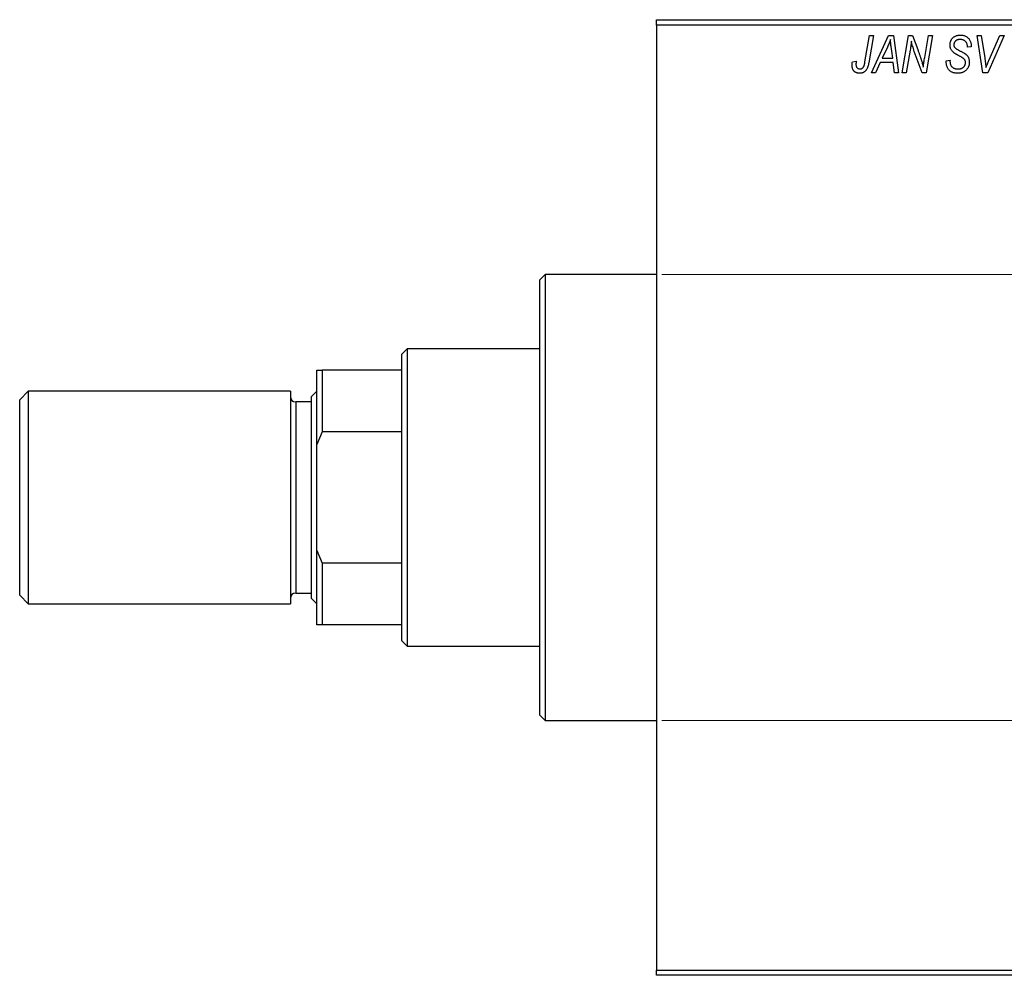
# Model space of a CAD drawing. Units: millimetres. Extents: x -847 to 638, y -375 to 422.
# Drawn here: x -847 to -662, y 221 to 401 of the extents above; entities that cross this region are included whole.
import ezdxf

# ---------------------------------------------------------------- set-up
doc = ezdxf.new("R2010")
doc.units = ezdxf.units.MM
doc.styles.add('SLDTEXTSTYLE0', font='TXT', dxfattribs={"width": 0.75})
doc.dimstyles.new('SLDDIMSTYLE1', dxfattribs={"dimtxt": 3.5, "dimasz": 3.302, "dimexe": 0, "dimexo": 0.0625, "dimgap": 0.875, "dimtad": 1, "dimdec": 0, "dimlfac": 0.5, "dimrnd": 1e-09, "dimzin": 12, "dimdsep": 46, "dimtxsty": 'SLDTEXTSTYLE0', "dimsah": 1, "dimcen": 0.09, "dimadec": 0, "dimazin": 3, "dimtfac": 1, "dimtdec": 0, "dimtofl": 0, "dimtmove": 0, "dimatfit": 3, "dimfxl": 1, "dimfrac": 2, "dimtolj": 1, "dimtzin": 12, "dimarcsym": 0})

# ---------------------------------------------------------------- blocks, each defined once
blk = doc.blocks.new('_D_1')
at = {"color": 7, "linetype": 'Continuous', "lineweight": 0}
for p, q in [((-726.06, 353.38), (56.1, 353.38)), ((55.1, 353.38), (55.1, 269.38)), ((-726.06, 269.38), (56.1, 269.38))]:
    blk.add_line(p, q, dxfattribs=at)
at = {"color": 7, "linetype": 'Continuous', "lineweight": 18}
for points in [[(55.1, 353.38), (54.59, 350.08), (55.6, 350.08)], [(55.1, 269.38), (55.6, 272.68), (54.59, 272.68)]]:
    blk.add_solid(points, dxfattribs=at)
at = {"color": 7, "linetype": 'Continuous', "lineweight": 18, "char_height": 3.5, "attachment_point": 1, "rotation": 90, "style": 'SLDTEXTSTYLE0'}
for s, insert in [('42', (50.53, 312.47)), ('%%c', (50.58, 307.19))]:
    blk.add_mtext(s, dxfattribs=dict(at, insert=insert))

msp = doc.modelspace()

# ---------------------------------------------------------------- linework, layer by layer
at = {"color": 7, "linetype": 'Continuous', "lineweight": 25}
for p, q in [((-727.06, 401.38), (-609.06, 401.38)), ((-727.06, 400.38), (-727.06, 401.38)), ((-609.06, 400.38), (-727.06, 400.38)), ((-727.06, 400.38), (-727.06, 222.38)), ((-687.81, 393.43), (-686.97, 398.38)), ((-686.23, 398.38), (-687.1, 393.25)), ((-686.97, 398.38), (-686.23, 398.38)), ((-686.61, 391.38), (-683.36, 398.38)), ((-683.36, 398.38), (-682.47, 398.38)), ((-682.47, 398.38), (-681.51, 391.38)), ((-680.79, 391.38), (-679.59, 398.38)), ((-679.59, 398.38), (-678.83, 398.38)), ((-678.83, 398.38), (-677.87, 395.74)), ((-676.56, 394.28), (-675.85, 398.38)), ((-675.11, 398.38), (-676.3, 391.38)), ((-675.85, 398.38), (-675.11, 398.38)), ((-666.67, 398.38), (-665.93, 398.38)), ((-665.6, 391.38), (-666.67, 398.38)), ((-665.93, 398.38), (-665.26, 394.21)), ((-661.61, 398.38), (-664.67, 391.38)), ((-664.42, 393.8), (-662.4, 398.38)), ((-662.4, 398.38), (-661.61, 398.38)), ((-683.6, 396.19), (-684.57, 394.11)), ((-682.58, 394.11), (-682.83, 395.87)), ((-679.31, 395.65), (-680.05, 391.38)), ((-677.06, 391.38), (-678.52, 395.41)), ((-668.52, 396.22), (-668.51, 396.38)), ((-667.79, 396.29), (-668.52, 396.22)), ((-667.79, 396.44), (-667.79, 396.29)), ((-690.18, 393.47), (-689.45, 393.56)), ((-684.96, 393.29), (-685.82, 391.38)), ((-682.48, 393.29), (-684.96, 393.29)), ((-684.57, 394.11), (-682.58, 394.11)), ((-682.24, 391.38), (-682.48, 393.29)), ((-672.52, 393.66), (-671.79, 393.74)), ((-671.79, 393.74), (-671.8, 393.52)), ((-685.82, 391.38), (-686.61, 391.38)), ((-681.51, 391.38), (-682.24, 391.38)), ((-680.05, 391.38), (-680.79, 391.38)), ((-676.3, 391.38), (-677.06, 391.38)), ((-664.67, 391.38), (-665.6, 391.38)), ((-748.06, 353.38), (-749.06, 352.38)), ((-727.06, 353.38), (-748.06, 353.38)), ((-748.06, 353.38), (-748.06, 311.38)), ((-749.06, 311.38), (-749.06, 352.38)), ((-774.06, 339.38), (-775.06, 338.38)), ((-775.06, 335.38), (-775.06, 338.38)), ((-749.06, 339.38), (-774.06, 339.38)), ((-774.06, 339.38), (-774.06, 283.38)), ((-791.06, 335.38), (-790.06, 335.38)), ((-791.06, 321.38), (-791.06, 335.38)), ((-790.06, 335.38), (-790.06, 323.75)), ((-775.06, 335.38), (-790.06, 335.38)), ((-775.06, 323.75), (-775.06, 335.38)), ((-845.46, 331.38), (-847.06, 329.78)), ((-796.06, 331.38), (-845.46, 331.38)), ((-845.46, 331.38), (-845.46, 291.38)), ((-796.06, 331.38), (-796.06, 291.38)), ((-791.06, 331.38), (-792.06, 330.38)), ((-792.06, 292.38), (-792.06, 330.38)), ((-847.06, 292.98), (-847.06, 329.78)), ((-792.06, 329.38), (-795.06, 329.38)), ((-790.06, 323.75), (-791.06, 321.38)), ((-775.06, 323.75), (-790.06, 323.75)), ((-775.06, 299.01), (-775.06, 323.75)), ((-791.06, 301.38), (-791.06, 321.38)), ((-749.06, 270.38), (-749.06, 311.38)), ((-748.06, 311.38), (-748.06, 269.38)), ((-791.06, 287.38), (-791.06, 301.38)), ((-791.06, 301.38), (-790.06, 299.01)), ((-790.06, 299.01), (-790.06, 287.38)), ((-775.06, 299.01), (-790.06, 299.01)), ((-775.06, 287.38), (-775.06, 299.01)), ((-795.06, 293.38), (-792.06, 293.38)), ((-847.06, 292.98), (-845.46, 291.38)), ((-845.46, 291.38), (-796.06, 291.38)), ((-792.06, 292.38), (-791.06, 291.38)), ((-790.06, 287.38), (-791.06, 287.38)), ((-775.06, 287.38), (-790.06, 287.38)), ((-775.06, 284.38), (-775.06, 287.38)), ((-775.06, 284.38), (-774.06, 283.38)), ((-774.06, 283.38), (-749.06, 283.38)), ((-749.06, 270.38), (-748.06, 269.38)), ((-748.06, 269.38), (-727.06, 269.38)), ((-727.06, 222.38), (-609.06, 222.38)), ((-727.06, 221.38), (-727.06, 222.38)), ((-609.06, 221.38), (-727.06, 221.38))]:
    msp.add_line(p, q, dxfattribs=at)
at = {"color": 8, "linetype": 'Continuous', "lineweight": 25}
msp.add_line((-795.06, 329.38), (-795.06, 293.38), dxfattribs=at)
at = {"color": 7, "linetype": 'Continuous', "lineweight": 25}
for centre, start, end in [((-795.06, 330.38), 180, 270), ((-795.06, 292.38), 90, 180)]:
    msp.add_arc(centre, 1, start, end, dxfattribs=at)
for points, knots in [([(-683.02, 397.62), (-683.05, 397.51), (-683.13, 397.29), (-683.26, 396.95), (-683.42, 396.57), (-683.54, 396.32), (-683.6, 396.19)], [0, 0, 0, 0, 0.21607, 0.454799, 0.715604, 1, 1, 1, 1]), ([(-682.83, 395.87), (-682.84, 395.95), (-682.87, 396.12), (-682.9, 396.37), (-682.93, 396.6), (-682.95, 396.82), (-682.97, 397.04), (-682.99, 397.24), (-683.01, 397.43), (-683.01, 397.56), (-683.02, 397.62)], [0, 0, 0, 0, 0.1470035, 0.2872716, 0.4217205, 0.5494636, 0.671407, 0.7875598, 0.8970633, 1, 1, 1, 1]), ([(-679.08, 397.31), (-679.09, 397.19), (-679.11, 396.94), (-679.16, 396.54), (-679.23, 396.11), (-679.28, 395.81), (-679.31, 395.65)], [0, 0, 0, 0, 0.215514, 0.454705, 0.715314, 1, 1, 1, 1]), ([(-678.52, 395.41), (-678.58, 395.58), (-678.68, 395.92), (-678.84, 396.41), (-678.97, 396.87), (-679.04, 397.17), (-679.08, 397.31)], [0, 0, 0, 0, 0.279135, 0.538445, 0.779157, 1, 1, 1, 1]), ([(-671.79, 396.61), (-671.79, 396.68), (-671.78, 396.81), (-671.76, 397.01), (-671.72, 397.19), (-671.66, 397.37), (-671.59, 397.53), (-671.5, 397.69), (-671.39, 397.83), (-671.27, 397.96), (-671.13, 398.08), (-670.98, 398.19), (-670.82, 398.27), (-670.65, 398.35), (-670.46, 398.4), (-670.26, 398.44), (-670.05, 398.47), (-669.91, 398.47), (-669.83, 398.47)], [0, 0, 0, 0, 0.066693, 0.131022, 0.192633, 0.25246, 0.311271, 0.36977, 0.428017, 0.487385, 0.546826, 0.606416, 0.666886, 0.728073, 0.791764, 0.857836, 0.927254, 1, 1, 1, 1]), ([(-669.86, 397.65), (-669.9, 397.65), (-669.99, 397.65), (-670.12, 397.64), (-670.25, 397.62), (-670.36, 397.59), (-670.47, 397.55), (-670.57, 397.5), (-670.66, 397.45), (-670.75, 397.38), (-670.82, 397.31), (-670.88, 397.23), (-670.94, 397.15), (-670.98, 397.06), (-671.02, 396.97), (-671.04, 396.87), (-671.06, 396.77), (-671.06, 396.69), (-671.06, 396.66)], [0, 0, 0, 0, 0.078874, 0.153238, 0.223467, 0.291561, 0.355687, 0.41829, 0.478582, 0.538275, 0.596891, 0.653438, 0.709664, 0.765428, 0.821453, 0.878621, 0.938009, 1, 1, 1, 1]), ([(-668.51, 396.38), (-668.51, 396.44), (-668.52, 396.55), (-668.55, 396.71), (-668.6, 396.87), (-668.67, 397.03), (-668.76, 397.17), (-668.88, 397.29), (-669, 397.4), (-669.15, 397.49), (-669.31, 397.57), (-669.48, 397.62), (-669.66, 397.65), (-669.79, 397.65), (-669.86, 397.65)], [0, 0, 0, 0, 0.08218, 0.1629, 0.243329, 0.324985, 0.406155, 0.485584, 0.565597, 0.647922, 0.731777, 0.81743, 0.906898, 1, 1, 1, 1]), ([(-669.83, 398.47), (-669.73, 398.47), (-669.53, 398.46), (-669.25, 398.42), (-668.99, 398.34), (-668.76, 398.23), (-668.54, 398.08), (-668.35, 397.91), (-668.19, 397.71), (-668.04, 397.49), (-667.93, 397.24), (-667.85, 396.98), (-667.8, 396.72), (-667.79, 396.53), (-667.79, 396.44)], [0, 0, 0, 0, 0.093705, 0.181461, 0.264701, 0.344698, 0.423293, 0.501994, 0.581872, 0.665001, 0.749324, 0.83241, 0.915482, 1, 1, 1, 1]), ([(-677.87, 395.74), (-677.84, 395.65), (-677.77, 395.46), (-677.67, 395.19), (-677.58, 394.93), (-677.49, 394.69), (-677.41, 394.45), (-677.33, 394.23), (-677.26, 394.02), (-677.22, 393.88), (-677.2, 393.81)], [0, 0, 0, 0, 0.147332, 0.288495, 0.422604, 0.550785, 0.67258, 0.788449, 0.897293, 1, 1, 1, 1]), ([(-670.97, 395.08), (-671.03, 395.14), (-671.16, 395.23), (-671.33, 395.4), (-671.48, 395.58), (-671.59, 395.76), (-671.68, 395.96), (-671.75, 396.16), (-671.78, 396.38), (-671.79, 396.54), (-671.79, 396.61)], [0, 0, 0, 0, 0.139518, 0.270409, 0.394742, 0.513131, 0.630361, 0.748691, 0.87196, 1, 1, 1, 1]), ([(-671.06, 396.66), (-671.06, 396.63), (-671.06, 396.56), (-671.05, 396.47), (-671.03, 396.38), (-671, 396.3), (-670.96, 396.22), (-670.91, 396.15), (-670.85, 396.09), (-670.81, 396.05), (-670.79, 396.03)], [0, 0, 0, 0, 0.138833, 0.272733, 0.399006, 0.521115, 0.640682, 0.759436, 0.877627, 1, 1, 1, 1]), ([(-670.79, 396.03), (-670.76, 396.01), (-670.71, 395.97), (-670.6, 395.9), (-670.48, 395.82), (-670.33, 395.74), (-670.17, 395.64), (-669.98, 395.54), (-669.76, 395.42), (-669.61, 395.35), (-669.54, 395.3)], [0, 0, 0, 0, 0.068475, 0.152312, 0.252478, 0.368738, 0.501963, 0.651234, 0.817531, 1, 1, 1, 1]), ([(-669.54, 395.3), (-669.48, 395.27), (-669.37, 395.22), (-669.21, 395.13), (-669.07, 395.05), (-668.95, 394.96), (-668.84, 394.89), (-668.74, 394.82), (-668.67, 394.75), (-668.58, 394.67), (-668.5, 394.56), (-668.41, 394.42), (-668.33, 394.27), (-668.27, 394.1), (-668.22, 393.93), (-668.18, 393.74), (-668.16, 393.55), (-668.15, 393.42), (-668.15, 393.35)], [0, 0, 0, 0, 0.0759971, 0.1458615, 0.209346, 0.2665927, 0.3183133, 0.3636869, 0.4037158, 0.4377559, 0.5011825, 0.5653457, 0.6311669, 0.6996974, 0.7706078, 0.8439607, 0.9202774, 1, 1, 1, 1]), ([(-690.24, 392.83), (-690.24, 392.94), (-690.24, 393.16), (-690.2, 393.37), (-690.18, 393.47)], [0, 0, 0, 0, 0.500764, 1, 1, 1, 1]), ([(-689.45, 393.56), (-689.46, 393.5), (-689.48, 393.38), (-689.5, 393.22), (-689.51, 393.08), (-689.52, 392.99), (-689.52, 392.95)], [0, 0, 0, 0, 0.314016, 0.58682, 0.814658, 1, 1, 1, 1]), ([(-688.77, 392.11), (-688.73, 392.11), (-688.65, 392.11), (-688.54, 392.13), (-688.44, 392.17), (-688.34, 392.22), (-688.25, 392.28), (-688.17, 392.36), (-688.09, 392.46), (-688.04, 392.55), (-688, 392.63), (-687.97, 392.71), (-687.94, 392.8), (-687.92, 392.9), (-687.89, 393.02), (-687.86, 393.14), (-687.83, 393.28), (-687.82, 393.37), (-687.81, 393.43)], [0, 0, 0, 0, 0.063185, 0.125022, 0.185102, 0.24609, 0.307118, 0.370126, 0.435874, 0.506578, 0.545722, 0.591114, 0.643218, 0.701363, 0.766366, 0.837332, 0.915247, 1, 1, 1, 1]), ([(-677.2, 393.81), (-677.17, 393.72), (-677.1, 393.51), (-677.01, 393.19), (-676.92, 392.83), (-676.86, 392.57), (-676.82, 392.44)], [0, 0, 0, 0, 0.212177, 0.448901, 0.711491, 1, 1, 1, 1]), ([(-676.82, 392.44), (-676.79, 392.75), (-676.71, 393.36), (-676.61, 393.97), (-676.56, 394.28)], [0, 0, 0, 0, 0.496159, 1, 1, 1, 1]), ([(-670.35, 391.29), (-670.44, 391.29), (-670.6, 391.29), (-670.84, 391.32), (-671.07, 391.37), (-671.28, 391.43), (-671.48, 391.51), (-671.66, 391.61), (-671.82, 391.73), (-671.97, 391.86), (-672.1, 392.02), (-672.21, 392.19), (-672.3, 392.39), (-672.38, 392.6), (-672.44, 392.84), (-672.48, 393.09), (-672.51, 393.37), (-672.52, 393.56), (-672.52, 393.66)], [0, 0, 0, 0, 0.069813, 0.135756, 0.198279, 0.257801, 0.314499, 0.369728, 0.423862, 0.477334, 0.531777, 0.587807, 0.646597, 0.708548, 0.77428, 0.844627, 0.919771, 1, 1, 1, 1]), ([(-671.8, 393.52), (-671.79, 393.45), (-671.79, 393.3), (-671.75, 393.09), (-671.69, 392.89), (-671.63, 392.77), (-671.6, 392.71)], [0, 0, 0, 0, 0.263644, 0.515552, 0.760584, 1, 1, 1, 1]), ([(-670.09, 394.58), (-670.14, 394.6), (-670.24, 394.66), (-670.38, 394.73), (-670.51, 394.8), (-670.63, 394.87), (-670.73, 394.93), (-670.82, 394.99), (-670.9, 395.04), (-670.94, 395.07), (-670.97, 395.08)], [0, 0, 0, 0, 0.172642, 0.330919, 0.476652, 0.608091, 0.727004, 0.830999, 0.922499, 1, 1, 1, 1]), ([(-668.15, 393.35), (-668.16, 393.27), (-668.16, 393.13), (-668.19, 392.93), (-668.23, 392.73), (-668.3, 392.54), (-668.39, 392.36), (-668.49, 392.19), (-668.62, 392.03), (-668.76, 391.88), (-668.91, 391.74), (-669.08, 391.62), (-669.27, 391.52), (-669.46, 391.43), (-669.67, 391.37), (-669.88, 391.32), (-670.11, 391.29), (-670.27, 391.29), (-670.35, 391.29)], [0, 0, 0, 0, 0.064063, 0.126107, 0.186256, 0.245249, 0.304005, 0.363142, 0.423185, 0.484539, 0.546603, 0.607929, 0.669556, 0.731585, 0.795104, 0.860914, 0.928802, 1, 1, 1, 1]), ([(-670.3, 392.11), (-670.25, 392.11), (-670.14, 392.11), (-669.99, 392.13), (-669.85, 392.15), (-669.71, 392.19), (-669.59, 392.24), (-669.47, 392.3), (-669.36, 392.36), (-669.26, 392.44), (-669.17, 392.53), (-669.09, 392.62), (-669.03, 392.72), (-668.97, 392.82), (-668.93, 392.93), (-668.9, 393.04), (-668.88, 393.16), (-668.88, 393.24), (-668.88, 393.28)], [0, 0, 0, 0, 0.077104, 0.151107, 0.221012, 0.288111, 0.353658, 0.416427, 0.478853, 0.540527, 0.600859, 0.658915, 0.715398, 0.771409, 0.826731, 0.88297, 0.940769, 1, 1, 1, 1]), ([(-669.07, 393.89), (-669.09, 393.92), (-669.13, 393.97), (-669.21, 394.03), (-669.31, 394.11), (-669.43, 394.19), (-669.56, 394.28), (-669.72, 394.38), (-669.9, 394.48), (-670.03, 394.54), (-670.09, 394.58)], [0, 0, 0, 0, 0.071655, 0.157052, 0.257531, 0.373864, 0.506125, 0.65449, 0.819085, 1, 1, 1, 1]), ([(-668.88, 393.28), (-668.88, 393.34), (-668.89, 393.45), (-668.92, 393.61), (-668.98, 393.76), (-669.04, 393.85), (-669.07, 393.89)], [0, 0, 0, 0, 0.262351, 0.512683, 0.755331, 1, 1, 1, 1]), ([(-665.26, 394.21), (-665.24, 394.12), (-665.22, 393.94), (-665.17, 393.68), (-665.14, 393.43), (-665.11, 393.19), (-665.08, 392.97), (-665.05, 392.76), (-665.03, 392.57), (-665.02, 392.44), (-665.02, 392.38)], [0, 0, 0, 0, 0.151929, 0.2959, 0.432574, 0.56142, 0.682341, 0.796113, 0.901992, 1, 1, 1, 1]), ([(-665.02, 392.38), (-664.99, 392.45), (-664.93, 392.6), (-664.85, 392.81), (-664.76, 393), (-664.69, 393.19), (-664.62, 393.36), (-664.55, 393.52), (-664.49, 393.67), (-664.45, 393.76), (-664.42, 393.8)], [0, 0, 0, 0, 0.155139, 0.301202, 0.438884, 0.568691, 0.688567, 0.80093, 0.905061, 1, 1, 1, 1]), ([(-688.81, 391.29), (-688.87, 391.29), (-688.97, 391.29), (-689.13, 391.31), (-689.27, 391.34), (-689.41, 391.38), (-689.54, 391.44), (-689.66, 391.51), (-689.77, 391.59), (-689.87, 391.68), (-689.96, 391.78), (-690.03, 391.9), (-690.1, 392.02), (-690.15, 392.16), (-690.19, 392.32), (-690.22, 392.48), (-690.24, 392.65), (-690.24, 392.77), (-690.24, 392.83)], [0, 0, 0, 0, 0.06813, 0.132536, 0.194316, 0.253693, 0.311225, 0.367699, 0.424071, 0.480227, 0.536872, 0.594511, 0.653828, 0.716061, 0.781127, 0.84976, 0.922402, 1, 1, 1, 1]), ([(-689.52, 392.95), (-689.52, 392.89), (-689.51, 392.77), (-689.47, 392.6), (-689.41, 392.45), (-689.31, 392.33), (-689.2, 392.23), (-689.07, 392.16), (-688.92, 392.12), (-688.82, 392.11), (-688.77, 392.11)], [0, 0, 0, 0, 0.148499, 0.282516, 0.407163, 0.526583, 0.643429, 0.756607, 0.874737, 1, 1, 1, 1]), ([(-687.1, 393.25), (-687.12, 393.16), (-687.15, 393), (-687.2, 392.76), (-687.27, 392.54), (-687.34, 392.34), (-687.42, 392.16), (-687.51, 392), (-687.61, 391.86), (-687.71, 391.74), (-687.83, 391.63), (-687.95, 391.54), (-688.07, 391.46), (-688.21, 391.4), (-688.35, 391.35), (-688.5, 391.32), (-688.65, 391.29), (-688.76, 391.29), (-688.81, 391.29)], [0, 0, 0, 0, 0.091113, 0.17658, 0.255685, 0.329789, 0.398138, 0.462079, 0.521438, 0.576814, 0.630312, 0.682206, 0.733234, 0.78474, 0.836474, 0.889225, 0.943604, 1, 1, 1, 1]), ([(-671.6, 392.71), (-671.58, 392.67), (-671.52, 392.58), (-671.41, 392.47), (-671.28, 392.36), (-671.12, 392.27), (-670.94, 392.2), (-670.74, 392.15), (-670.53, 392.11), (-670.38, 392.11), (-670.3, 392.11)], [0, 0, 0, 0, 0.1016326, 0.2071784, 0.3190022, 0.4408272, 0.5695581, 0.7044896, 0.8478066, 1, 1, 1, 1])]:
    msp.add_open_spline(points, degree=3, knots=knots, dxfattribs=at)

# ---------------------------------------------------------------- dimensions: what is measured, and where the dimension line sits
at = {"color": 7, "linetype": 'Continuous', "lineweight": 18}
dim = msp.add_linear_dim(base=(55.1, 269.38), p1=(-727.06, 353.38), p2=(-727.06, 269.38), angle=90, text='%%c<>', dimstyle='SLDDIMSTYLE1', dxfattribs=at)
dim.commit()
dim.dimension.update_dxf_attribs({"geometry": '_D_1', "text_midpoint": (55.1, 312.42), "dimtype": 160})

doc.saveas('drawing.dxf')
